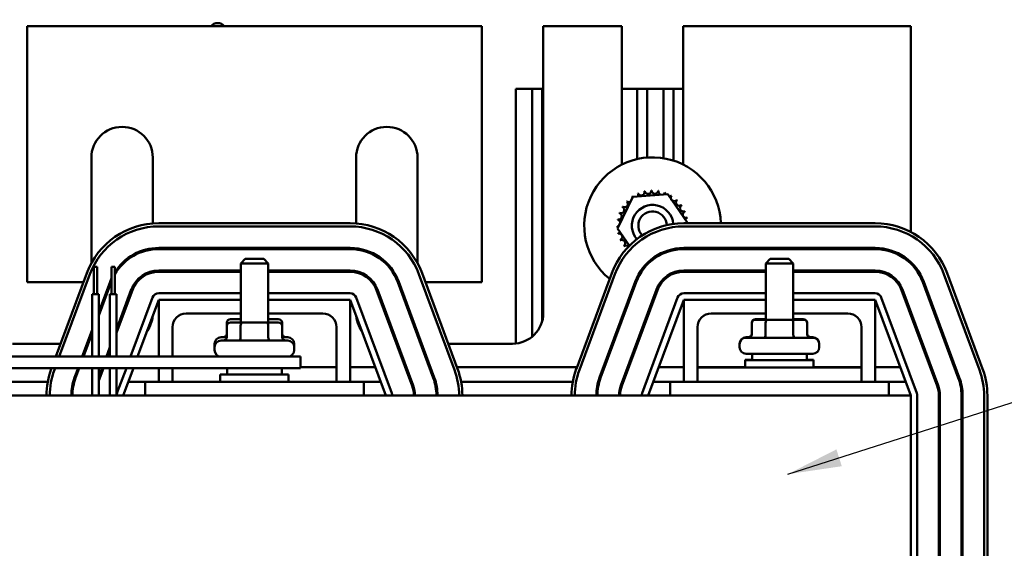
# Model space of a CAD drawing. Units: inches. Extents: x 0.5 to 21.5, y 0.2 to 16.7.
# Drawn here: x 9.4 to 11.2, y 7 to 8 of the extents above; entities that cross this region are included whole.
import ezdxf

# ---------------------------------------------------------------- set-up
doc = ezdxf.new("R2010")
doc.units = ezdxf.units.IN
doc.header["$MEASUREMENT"] = 0
for name, color, linetype, lineweight in [('Dimension (ANSI)', 7, 'Continuous', 25), ('Symbol (ANSI)', 7, 'Continuous', 25), ('Visible (ANSI)', 7, 'Continuous', 50)]:
    doc.layers.add(name, color=color, linetype=linetype, lineweight=lineweight)
doc.styles.add('Note Text (ANSI)', font='tahoma.ttf')
doc.dimstyles.new('Default (ANSI)', dxfattribs={"dimtxt": 0.12, "dimasz": 0.098425, "dimexe": 0.125, "dimexo": 0.0625, "dimgap": 0.031496, "dimtad": 0, "dimtih": 1, "dimtoh": 1, "dimrnd": 1e-08, "dimzin": 0, "dimdsep": 46, "dimtxsty": 'Note Text (ANSI)', "dimcen": 0.09, "dimdle": 0.393701, "dimclrd": 256, "dimclre": 256, "dimclrt": 256, "dimadec": 0, "dimazin": 1, "dimtfac": 1, "dimtofl": 0, "dimtmove": 0, "dimatfit": 3, "dimfxl": 1, "dimtolj": 1, "dimtzin": 4, "dimlwd": -1, "dimlwe": -1, "dimarcsym": 0})
doc.dimstyles.new('Default (ANSI)$7', dxfattribs={"dimtxt": 0.12, "dimasz": 0.098425, "dimexe": 0.125, "dimexo": 0.0625, "dimgap": 0.031496, "dimtad": 0, "dimtih": 1, "dimtoh": 1, "dimrnd": 1e-08, "dimzin": 0, "dimdsep": 46, "dimtxsty": 'Note Text (ANSI)', "dimcen": 0.09, "dimdle": 0.393701, "dimclrd": 256, "dimclre": 256, "dimclrt": 256, "dimadec": 0, "dimazin": 1, "dimtfac": 1, "dimtofl": 0, "dimtmove": 0, "dimatfit": 3, "dimfxl": 1, "dimtolj": 1, "dimtzin": 4, "dimlwd": -1, "dimlwe": -1, "dimarcsym": 0})

# ---------------------------------------------------------------- blocks, each defined once
blk = doc.blocks.new('*D37')
at = {"layer": 'Defpoints', "color": 0, "transparency": 16777216}
for p in [(11.1578, 14.2903), (11.1172, 3.3903), (12.154, 3.3903)]:
    blk.add_point(p, dxfattribs=at)
at = {"layer": 'Dimension (ANSI)', "transparency": 16777216}
for p, q in [((11.2203, 14.2903), (12.279, 14.2903)), ((12.154, 14.1918), (12.154, 9.6237)), ((12.154, 3.4887), (12.154, 9.4358)), ((11.1797, 3.3903), (12.279, 3.3903))]:
    blk.add_line(p, q, dxfattribs=at)
for points in [[(12.1376, 14.1918), (12.1704, 14.1918), (12.154, 14.2903)], [(12.1376, 3.4887), (12.1704, 3.4887), (12.154, 3.3903)]]:
    blk.add_solid(points, dxfattribs=at)
at = {"layer": 'Dimension (ANSI)', "transparency": 16777216, "insert": (11.9571, 9.5922), "char_height": 0.12, "attachment_point": 1, "style": 'Note Text (ANSI)'}
blk.add_mtext('\\A1;54.50', dxfattribs=at)

msp = doc.modelspace()

# ---------------------------------------------------------------- linework, layer by layer
at = {"layer": 'Visible (ANSI)'}
for p, q in [((9.4436, 7.982), (9.4436, 7.5142)), ((10.2752, 7.982), (9.4436, 7.982)), ((10.2752, 7.5142), (10.2752, 7.982)), ((10.3876, 7.982), (10.3876, 7.458)), ((10.5312, 7.982), (10.3876, 7.982)), ((10.5312, 7.7292), (10.5312, 7.982)), ((10.6436, 7.982), (10.6436, 7.7292)), ((11.0594, 7.982), (10.6436, 7.982)), ((11.0594, 7.6063), (11.0594, 7.982)), ((10.3674, 7.8675), (10.3374, 7.8675)), ((10.3374, 7.8675), (10.3374, 7.4022)), ((10.3854, 7.8675), (10.3674, 7.8675)), ((10.3674, 7.8675), (10.3674, 7.4149)), ((10.3876, 7.8675), (10.3854, 7.8675)), ((10.3854, 7.8675), (10.3854, 7.4425)), ((10.5594, 7.8675), (10.5312, 7.8675)), ((10.5774, 7.8675), (10.5594, 7.8675)), ((10.5594, 7.8675), (10.5594, 7.7393)), ((10.6074, 7.8675), (10.5774, 7.8675)), ((10.5774, 7.8675), (10.5774, 7.7421)), ((10.6254, 7.8675), (10.6074, 7.8675)), ((10.6074, 7.8675), (10.6074, 7.7409)), ((10.6436, 7.8675), (10.6254, 7.8675)), ((10.6254, 7.8675), (10.6254, 7.7366)), ((9.5612, 7.549), (9.5612, 7.742)), ((9.6736, 7.742), (9.6736, 7.6218)), ((10.0452, 7.6218), (10.0452, 7.742)), ((10.1576, 7.742), (10.1576, 7.549)), ((10.5235, 7.6125), (10.5511, 7.6703)), ((10.5511, 7.6703), (10.615, 7.6754)), ((10.615, 7.6754), (10.6513, 7.6226)), ((10.0344, 7.6222), (9.6844, 7.6222)), ((9.6844, 7.6162), (10.0344, 7.6162)), ((10.9944, 7.6222), (10.6444, 7.6222)), ((10.6444, 7.6162), (10.9944, 7.6162)), ((10.6513, 7.6226), (10.6511, 7.6222)), ((10.5451, 7.581), (10.5235, 7.6125)), ((9.6736, 7.5762), (9.6736, 7.5742)), ((10.0344, 7.5768), (9.6844, 7.5768)), ((9.6844, 7.5748), (10.0344, 7.5748)), ((10.0452, 7.5742), (10.0452, 7.5762)), ((10.5985, 7.5627), (10.594, 7.5624)), ((10.6289, 7.5756), (10.6278, 7.5734)), ((10.9944, 7.5768), (10.6444, 7.5768)), ((10.6444, 7.5748), (10.9944, 7.5748)), ((9.8424, 7.5567), (9.8344, 7.5487)), ((9.8844, 7.5487), (9.8344, 7.5487)), ((9.8344, 7.4405), (9.8344, 7.5487)), ((9.8424, 7.5567), (9.8764, 7.5567)), ((9.8764, 7.5567), (9.8844, 7.5487)), ((9.8844, 7.4405), (9.8844, 7.5487)), ((10.8024, 7.5567), (10.7944, 7.5487)), ((10.8444, 7.5487), (10.7944, 7.5487)), ((10.7944, 7.4457), (10.7944, 7.5487)), ((10.8024, 7.5567), (10.8364, 7.5567)), ((10.8364, 7.5567), (10.8444, 7.5487)), ((10.8444, 7.4457), (10.8444, 7.5487)), ((11.0594, 7.5483), (11.0594, 7.5511)), ((9.553, 7.5309), (9.4962, 7.3781)), ((9.5026, 7.3781), (9.5586, 7.5288)), ((9.5658, 7.5423), (9.5718, 7.5423)), ((9.5658, 7.4923), (9.5658, 7.5423)), ((9.5718, 7.4923), (9.5718, 7.5423)), ((9.5982, 7.5423), (9.6042, 7.5423)), ((9.5982, 7.4923), (9.5982, 7.5423)), ((9.6042, 7.4923), (9.6042, 7.5423)), ((9.6736, 7.5343), (9.6736, 7.5323)), ((9.8344, 7.5354), (9.6844, 7.5354)), ((9.6844, 7.5334), (9.8344, 7.5334)), ((10.0344, 7.5354), (9.8844, 7.5354)), ((9.8844, 7.5334), (10.0344, 7.5334)), ((10.0452, 7.5323), (10.0452, 7.5343)), ((10.1602, 7.5288), (10.2252, 7.3538)), ((10.2308, 7.3559), (10.1658, 7.5309)), ((10.513, 7.5309), (10.448, 7.3559)), ((10.4536, 7.3538), (10.5186, 7.5288)), ((10.7944, 7.5354), (10.6444, 7.5354)), ((10.6444, 7.5334), (10.7944, 7.5334)), ((10.9944, 7.5354), (10.8444, 7.5354)), ((10.8444, 7.5334), (10.9944, 7.5334)), ((11.1202, 7.5288), (11.1852, 7.3538)), ((11.1908, 7.3559), (11.1258, 7.5309)), ((9.4436, 7.5142), (9.5468, 7.5142)), ((9.5955, 7.5151), (9.5748, 7.4593)), ((9.5748, 7.4535), (9.5974, 7.5144)), ((10.1214, 7.5144), (10.1864, 7.3394)), ((10.1882, 7.3401), (10.1232, 7.5151)), ((10.172, 7.5142), (10.2752, 7.5142)), ((10.5555, 7.5151), (10.4905, 7.3401)), ((10.4924, 7.3394), (10.5574, 7.5144)), ((11.0814, 7.5144), (11.1464, 7.3394)), ((11.1482, 7.3401), (11.0832, 7.5151)), ((9.5628, 7.4923), (9.5748, 7.4923)), ((9.5628, 7.3781), (9.5628, 7.4923)), ((9.5748, 7.3781), (9.5748, 7.4923)), ((9.5952, 7.4923), (9.6072, 7.4923)), ((9.5952, 7.3781), (9.5952, 7.4923)), ((9.6343, 7.5006), (9.6072, 7.4276)), ((9.6072, 7.4218), (9.6362, 7.4999)), ((9.6072, 7.3781), (9.6072, 7.4923)), ((9.8344, 7.494), (9.6844, 7.494)), ((10.0344, 7.494), (9.8844, 7.494)), ((10.0826, 7.4999), (10.1476, 7.3249)), ((10.1494, 7.3256), (10.0844, 7.5006)), ((10.5943, 7.5006), (10.5293, 7.3256)), ((10.5312, 7.3249), (10.5962, 7.4999)), ((10.7944, 7.494), (10.6444, 7.494)), ((10.9944, 7.494), (10.8444, 7.494)), ((11.0426, 7.4999), (11.1076, 7.3249)), ((11.1094, 7.3256), (11.0444, 7.5006)), ((9.6731, 7.4862), (9.633, 7.3781)), ((9.6458, 7.3781), (9.6844, 7.482)), ((9.6844, 7.482), (9.8344, 7.482)), ((9.6844, 7.3781), (9.6844, 7.482)), ((9.8844, 7.482), (10.0344, 7.482)), ((10.0344, 7.482), (10.0344, 7.332)), ((10.0344, 7.482), (10.0994, 7.307)), ((10.1106, 7.3112), (10.0456, 7.4862)), ((10.6331, 7.4862), (10.5681, 7.3112)), ((10.5794, 7.307), (10.6444, 7.482)), ((10.6444, 7.482), (10.7944, 7.482)), ((10.6444, 7.332), (10.6444, 7.482)), ((10.8444, 7.482), (10.9944, 7.482)), ((10.9944, 7.482), (10.9944, 7.332)), ((10.9944, 7.482), (11.0594, 7.307)), ((11.0706, 7.3112), (11.0056, 7.4862)), ((9.8344, 7.457), (9.7344, 7.457)), ((9.9844, 7.457), (9.8844, 7.457)), ((10.7944, 7.457), (10.6944, 7.457)), ((10.9444, 7.457), (10.8444, 7.457)), ((11.0594, 7.4547), (11.0594, 7.4604)), ((9.8088, 7.4406), (9.8088, 7.4345)), ((9.8344, 7.4466), (9.8157, 7.4466)), ((9.8375, 7.4405), (9.8157, 7.4405)), ((9.8341, 7.4406), (9.8341, 7.4405)), ((9.8812, 7.4405), (9.8375, 7.4405)), ((9.903, 7.4405), (9.8812, 7.4405)), ((9.903, 7.4466), (9.8844, 7.4466)), ((9.8846, 7.4406), (9.8846, 7.4405)), ((9.91, 7.4406), (9.91, 7.4345)), ((10.7688, 7.4406), (10.7688, 7.4397)), ((10.7688, 7.4397), (10.7688, 7.4187)), ((10.7944, 7.4466), (10.7757, 7.4466)), ((10.7975, 7.4457), (10.7757, 7.4457)), ((10.7941, 7.4397), (10.7941, 7.4187)), ((10.8412, 7.4457), (10.7975, 7.4457)), ((10.863, 7.4457), (10.8412, 7.4457)), ((10.863, 7.4466), (10.8444, 7.4466)), ((10.8446, 7.4397), (10.8446, 7.4187)), ((10.87, 7.4406), (10.87, 7.4397)), ((10.87, 7.4397), (10.87, 7.4187)), ((9.5628, 7.4269), (9.5447, 7.3781)), ((9.5468, 7.3781), (9.5628, 7.4212)), ((9.7094, 7.432), (9.7094, 7.3781)), ((9.8088, 7.4345), (9.8088, 7.4135)), ((9.8341, 7.4345), (9.8341, 7.4135)), ((9.8846, 7.4345), (9.8846, 7.4135)), ((9.91, 7.4345), (9.91, 7.4135)), ((10.0094, 7.332), (10.0094, 7.432)), ((10.6694, 7.432), (10.6694, 7.358)), ((10.9694, 7.358), (10.9694, 7.432)), ((9.505, 7.4018), (9.4168, 7.4018)), ((9.5556, 7.4018), (9.5535, 7.4018)), ((9.7866, 7.3962), (9.7866, 7.4016)), ((9.7986, 7.4136), (9.8088, 7.4136)), ((9.7986, 7.4075), (9.9202, 7.4075)), ((9.91, 7.4136), (9.9202, 7.4136)), ((9.9322, 7.3962), (9.9322, 7.4016)), ((10.1211, 7.4018), (10.119, 7.4018)), ((10.1653, 7.4018), (10.1632, 7.4018)), ((10.3314, 7.4018), (10.2137, 7.4018)), ((10.7466, 7.4007), (10.7466, 7.4016)), ((10.7466, 7.3953), (10.7466, 7.4007)), ((10.7586, 7.4136), (10.7655, 7.4136)), ((10.7586, 7.4127), (10.8802, 7.4127)), ((10.8732, 7.4136), (10.8802, 7.4136)), ((10.8922, 7.4007), (10.8922, 7.4016)), ((10.8922, 7.3953), (10.8922, 7.4007)), ((9.5952, 7.3953), (9.5888, 7.3781)), ((9.591, 7.3781), (9.5952, 7.3895)), ((9.7866, 7.3901), (9.7866, 7.3955)), ((9.9322, 7.3901), (9.9322, 7.3955)), ((10.8802, 7.3833), (10.7586, 7.3833)), ((10.7694, 7.3833), (10.7694, 7.3715)), ((10.8694, 7.3833), (10.8694, 7.3715)), ((9.9434, 7.3781), (8.7934, 7.3781)), ((9.9434, 7.3781), (9.9434, 7.3573)), ((10.7569, 7.3724), (10.7694, 7.3724)), ((10.7569, 7.3715), (10.7569, 7.3724)), ((10.7569, 7.3715), (10.8819, 7.3715)), ((10.7569, 7.358), (10.7569, 7.3715)), ((10.8694, 7.3724), (10.8819, 7.3724)), ((10.8819, 7.3715), (10.8819, 7.3724)), ((10.8819, 7.358), (10.8819, 7.3715)), ((8.7934, 7.3573), (9.9434, 7.3573)), ((9.4885, 7.3573), (9.488, 7.3559)), ((9.4936, 7.3538), (9.4949, 7.3573)), ((9.5369, 7.3573), (9.5305, 7.3401)), ((9.5324, 7.3394), (9.5391, 7.3573)), ((9.5628, 7.307), (9.5628, 7.3573)), ((9.5811, 7.3573), (9.5748, 7.3404)), ((9.5748, 7.3346), (9.5832, 7.3573)), ((9.5748, 7.307), (9.5748, 7.3573)), ((9.5952, 7.307), (9.5952, 7.3573)), ((9.6072, 7.307), (9.6072, 7.3573)), ((9.6253, 7.3573), (9.6081, 7.3112)), ((9.6194, 7.307), (9.6381, 7.3573)), ((9.6844, 7.332), (9.6844, 7.3573)), ((9.7094, 7.3573), (9.7094, 7.332)), ((9.7969, 7.3455), (9.9219, 7.3455)), ((9.7969, 7.332), (9.7969, 7.3455)), ((9.8094, 7.3573), (9.8094, 7.3455)), ((9.9094, 7.3573), (9.9094, 7.3455)), ((9.9219, 7.332), (9.9219, 7.3455)), ((10.0094, 7.3589), (9.9434, 7.3589)), ((10.0801, 7.3589), (10.0344, 7.3589)), ((10.1371, 7.3589), (10.1349, 7.3589)), ((10.1812, 7.3589), (10.1791, 7.3589)), ((10.4491, 7.3589), (10.2297, 7.3589)), ((10.4997, 7.3589), (10.4975, 7.3589)), ((10.5438, 7.3589), (10.5417, 7.3589)), ((10.6444, 7.3589), (10.5987, 7.3589)), ((10.7569, 7.3589), (10.6694, 7.3589)), ((10.6694, 7.358), (10.9694, 7.358)), ((10.6694, 7.358), (10.6694, 7.332)), ((10.9694, 7.3589), (10.8819, 7.3589)), ((10.9694, 7.358), (10.9694, 7.332)), ((11.0401, 7.3589), (10.9944, 7.3589)), ((9.4814, 7.332), (9.2773, 7.332)), ((9.53, 7.332), (9.5279, 7.332)), ((9.6594, 7.332), (9.6287, 7.332)), ((10.0594, 7.332), (9.6594, 7.332)), ((9.6594, 7.307), (9.6594, 7.332)), ((10.0901, 7.332), (10.0594, 7.332)), ((10.0594, 7.332), (10.0594, 7.307)), ((10.1471, 7.332), (10.1449, 7.332)), ((10.1908, 7.332), (10.1887, 7.332)), ((10.4414, 7.332), (10.2373, 7.332)), ((10.49, 7.332), (10.4879, 7.332)), ((10.5338, 7.332), (10.5317, 7.332)), ((10.6194, 7.332), (10.5887, 7.332)), ((10.6694, 7.332), (10.6194, 7.332)), ((10.6194, 7.307), (10.6194, 7.332)), ((10.6694, 7.332), (10.9694, 7.332)), ((11.0194, 7.332), (10.9694, 7.332)), ((11.0501, 7.332), (11.0194, 7.332)), ((11.0194, 7.332), (11.0194, 7.307)), ((11.0594, 7.307), (8.6594, 7.307)), ((11.0594, 7.307), (11.0594, 6.807)), ((11.0714, 6.807), (11.0714, 7.307)), ((11.1108, 7.307), (11.1108, 6.807)), ((11.1128, 6.807), (11.1128, 7.307)), ((11.1522, 7.307), (11.1522, 6.807)), ((11.1542, 6.807), (11.1542, 7.307)), ((11.1936, 7.307), (11.1936, 6.807)), ((11.1996, 6.807), (11.1996, 7.307))]:
    msp.add_line(p, q, dxfattribs=at)
for centre, radius, start, end in [((9.7922, 7.9723), 0.0156, 38.788, 141.212), ((9.6174, 7.742), 0.0562, 0, 180), ((10.1014, 7.742), 0.0562, 0, 180), ((10.5874, 7.6175), 0.125, 2.1651, 231.1563), ((10.5874, 7.6175), 0.0646, 125.1326, 125.6795), ((10.545, 7.6663), 0.00603, 25.7303, 38.3552), ((10.5553, 7.6736), 0.00603, 212.4568, 221.2502), ((10.5874, 7.6175), 0.0646, 113.8826, 114.4295), ((10.5553, 7.6736), 0.00603, 335.3028, 27.1052), ((10.5668, 7.6788), 0.00603, 201.2068, 15.8552), ((10.5874, 7.6175), 0.0646, 102.6326, 103.1795), ((10.5792, 7.6816), 0.00603, 189.9568, 4.6052), ((10.5874, 7.6175), 0.0646, 91.3826, 91.9295), ((10.5919, 7.682), 0.00603, 178.7068, 353.3552), ((10.5874, 7.6175), 0.0646, 80.1326, 80.6795), ((10.6043, 7.6799), 0.00603, 167.4568, 246.682), ((10.6043, 7.6799), 0.00603, 302.3365, 342.1052), ((10.5874, 7.6175), 0.0646, 68.8826, 69.4295), ((10.6162, 7.6754), 0.00603, 156.2068, 183.6682), ((10.6162, 7.6754), 0.00603, 294.8275, 330.8552), ((10.6269, 7.6686), 0.00603, 144.9568, 319.6052), ((10.5874, 7.6175), 0.0646, 57.6326, 58.1795), ((10.5295, 7.6463), 0.00603, 246.2068, 60.8552), ((10.5874, 7.6175), 0.0646, 147.6326, 148.1795), ((10.5363, 7.6571), 0.00603, 234.9568, 49.6052), ((10.5874, 7.6175), 0.0646, 136.3826, 136.9295), ((10.545, 7.6663), 0.00603, 223.7068, 283.2882), ((10.5874, 7.6175), 0.038, 5.1455, 220.4908), ((10.6361, 7.66), 0.00603, 133.7068, 308.3552), ((10.5874, 7.6175), 0.0646, 46.3826, 46.9295), ((10.6435, 7.6496), 0.00603, 122.4568, 297.1052), ((10.5874, 7.6175), 0.0646, 35.1326, 35.6795), ((10.525, 7.6345), 0.00603, 257.4568, 72.1052), ((10.5874, 7.6175), 0.0646, 158.8826, 159.4295), ((10.5874, 7.6175), 0.026, 2.7457, 222.8906), ((10.6487, 7.6381), 0.00603, 111.2068, 285.8552), ((10.5874, 7.6175), 0.0646, 23.8826, 24.4295), ((9.6844, 7.482), 0.1402, 90, 159.6236), ((9.6844, 7.482), 0.1342, 90, 159.6236), ((10.0344, 7.482), 0.1402, 20.3764, 90), ((10.0344, 7.482), 0.1342, 20.3764, 90), ((10.6444, 7.482), 0.1402, 90, 159.6236), ((10.6444, 7.482), 0.1342, 90, 159.6236), ((10.5229, 7.622), 0.00603, 268.7068, 294.5292), ((10.5874, 7.6175), 0.0646, 181.3826, 181.9295), ((10.5874, 7.6175), 0.0646, 170.1326, 170.6795), ((10.5229, 7.622), 0.00603, 14.4893, 83.3552), ((10.6515, 7.6257), 0.00603, 99.9568, 143.5482), ((10.5874, 7.6175), 0.0646, 12.6326, 13.1795), ((10.9944, 7.482), 0.1402, 20.3764, 90), ((10.9944, 7.482), 0.1342, 20.3764, 90), ((10.5233, 7.6093), 0.00603, 75.562, 94.6052), ((10.5233, 7.6093), 0.00603, 279.9568, 323.5482), ((10.5874, 7.6175), 0.0646, 192.6326, 193.1795), ((10.5261, 7.597), 0.00603, 291.2068, 105.8552), ((10.5874, 7.6175), 0.0646, 203.8826, 204.4295), ((10.5313, 7.5854), 0.00603, 302.4568, 117.1052), ((10.5874, 7.6175), 0.0646, 215.1326, 215.6795), ((10.5386, 7.5751), 0.00603, 41.1333, 128.3552), ((9.6844, 7.482), 0.0948, 90, 147.7783), ((9.6844, 7.482), 0.0928, 90, 149.7942), ((10.0344, 7.482), 0.0948, 20.3764, 90), ((10.0344, 7.482), 0.0928, 20.3764, 90), ((10.6444, 7.482), 0.0948, 90, 159.6236), ((10.6444, 7.482), 0.0928, 90, 159.6236), ((10.6298, 7.5688), 0.00603, 62.0466, 103.2882), ((10.6385, 7.578), 0.00603, 197.8762, 218.3701), ((10.5874, 7.6175), 0.125, 340.0366, 341.009), ((10.9944, 7.482), 0.0948, 20.3764, 90), ((10.9944, 7.482), 0.0928, 20.3764, 90), ((10.5829, 7.553), 0.00603, 28.4073, 47.4865), ((9.6844, 7.482), 0.0534, 90, 159.6236), ((9.6844, 7.482), 0.0514, 90, 159.6236), ((10.0344, 7.482), 0.0534, 20.3764, 90), ((10.0344, 7.482), 0.0514, 20.3764, 90), ((10.6444, 7.482), 0.0534, 90, 159.6236), ((10.6444, 7.482), 0.0514, 90, 159.6236), ((10.5874, 7.6175), 0.125, 317.7304, 318.9574), ((10.9944, 7.482), 0.0534, 20.3764, 90), ((10.9944, 7.482), 0.0514, 20.3764, 90), ((9.6844, 7.482), 0.0948, 155.4064, 159.6236), ((9.6844, 7.482), 0.0928, 158.2608, 159.6236), ((9.6844, 7.482), 0.012, 90, 159.6236), ((10.0344, 7.482), 0.012, 20.3764, 90), ((10.5874, 7.6175), 0.125, 252.2852, 253.2033), ((10.5874, 7.6175), 0.125, 271.811, 272.8046), ((10.6444, 7.482), 0.012, 90, 159.6236), ((10.9944, 7.482), 0.012, 20.3764, 90), ((9.7344, 7.432), 0.025, 90, 180), ((9.9844, 7.432), 0.025, 0, 90), ((10.3314, 7.458), 0.0562, 270, 0), ((10.6944, 7.432), 0.025, 90, 180), ((10.9444, 7.432), 0.025, 0, 90), ((9.6174, 7.458), 0.0562, 325.292, 353.9552), ((10.1014, 7.458), 0.0562, 186.0448, 214.708), ((9.7986, 7.4016), 0.012, 90, 180), ((9.7986, 7.3955), 0.012, 90, 180), ((9.9202, 7.4016), 0.012, 0, 90), ((9.9202, 7.3955), 0.012, 0, 90), ((10.7586, 7.4016), 0.012, 90, 180), ((10.7586, 7.4007), 0.012, 90, 180), ((10.8802, 7.4016), 0.012, 0, 90), ((10.8802, 7.4007), 0.012, 0, 90), ((9.7986, 7.3962), 0.012, 180, 181.6714), ((9.7986, 7.3901), 0.012, 180, 270), ((9.9202, 7.3901), 0.012, 270, 0), ((9.9202, 7.3962), 0.012, 358.3286, 0), ((10.7586, 7.3953), 0.012, 180, 270), ((10.8802, 7.3953), 0.012, 270, 0), ((9.6194, 7.307), 0.1402, 159.6236, 180), ((9.6194, 7.307), 0.1342, 159.6236, 180), ((10.0994, 7.307), 0.1342, 0, 20.3764), ((10.0994, 7.307), 0.1402, 0, 20.3764), ((10.5794, 7.307), 0.1402, 159.6236, 180), ((10.5794, 7.307), 0.1342, 159.6236, 180), ((11.0594, 7.307), 0.1342, 0, 20.3764), ((11.0594, 7.307), 0.1402, 0, 20.3764), ((9.6194, 7.307), 0.0948, 159.6236, 180), ((9.6194, 7.307), 0.0928, 159.6236, 180), ((10.0994, 7.307), 0.0928, 0, 20.3764), ((10.0994, 7.307), 0.0948, 0, 20.3764), ((10.5794, 7.307), 0.0948, 159.6236, 180), ((10.5794, 7.307), 0.0928, 159.6236, 180), ((11.0594, 7.307), 0.0928, 0, 20.3764), ((11.0594, 7.307), 0.0948, 0, 20.3764), ((9.6194, 7.307), 0.012, 159.6236, 180), ((10.0994, 7.307), 0.012, 0, 20.3764), ((10.0994, 7.307), 0.0514, 0, 20.3764), ((10.0994, 7.307), 0.0534, 0, 20.3764), ((10.5794, 7.307), 0.0534, 159.6236, 180), ((10.5794, 7.307), 0.0514, 159.6236, 180), ((10.5794, 7.307), 0.012, 159.6236, 180), ((11.0594, 7.307), 0.012, 0, 20.3764), ((11.0594, 7.307), 0.0514, 0, 20.3764), ((11.0594, 7.307), 0.0534, 0, 20.3764)]:
    msp.add_arc(centre, radius, start, end, dxfattribs=at)
for centre, major_axis, ratio, start_param, end_param in [((9.8157, 7.4406), (0.00693, 0), 0.866026, 1.570796, 3.141593), ((9.8157, 7.4345), (0.00693, 0), 0.866026, 1.570796, 3.141593), ((9.8375, 7.4406), (0, -0.006), 0.578221, 4.275348, 4.712389), ((9.8375, 7.4345), (0, -0.006), 0.578221, 3.141593, 4.712389), ((9.8812, 7.4345), (0, -0.006), 0.576479, 1.570796, 3.141593), ((9.8812, 7.4406), (0, -0.006), 0.576479, 1.570796, 1.953156), ((9.903, 7.4406), (-0.00693, 0), 0.866026, 3.141593, 4.712389), ((9.903, 7.4345), (-0.00693, 0), 0.866026, 3.141593, 4.712389), ((10.7757, 7.4406), (0.00693, 0), 0.866026, 1.570796, 3.141593), ((10.7757, 7.4397), (0.00693, 0), 0.866026, 1.570796, 3.141593), ((10.7975, 7.4397), (0, -0.006), 0.578221, 3.141593, 4.712389), ((10.8412, 7.4397), (0, -0.006), 0.576479, 1.570796, 3.141593), ((10.863, 7.4406), (-0.00693, 0), 0.866026, 3.141593, 4.712389), ((10.863, 7.4397), (-0.00693, 0), 0.866026, 3.141593, 4.712389), ((9.8019, 7.4196), (-0.00693, 0), 0.866026, 1.570796, 3.141593), ((9.9169, 7.4196), (-0.00693, 0), 0.866026, 0, 1.570796), ((10.7619, 7.4196), (-0.00693, 0), 0.866026, 1.570796, 3.141593), ((10.7619, 7.4187), (-0.00693, 0), 0.866026, 1.570796, 3.141593), ((10.7906, 7.4187), (0, 0.006), 0.578221, 3.141593, 4.712389), ((10.8481, 7.4187), (0, 0.006), 0.576479, 1.570796, 3.141593), ((10.8769, 7.4196), (-0.00693, 0), 0.866026, 0, 1.570796), ((10.8769, 7.4187), (-0.00693, 0), 0.866026, 0, 1.570796), ((9.8019, 7.4135), (0.00693, 0), 0.866026, 4.712389, 6.283185), ((9.8306, 7.4135), (0, 0.006), 0.578221, 3.141593, 4.712389), ((9.8881, 7.4135), (0, 0.006), 0.576479, 1.570796, 3.141593), ((9.9169, 7.4135), (0.00693, 0), 0.866026, 3.141593, 4.712389)]:
    msp.add_ellipse(centre, major_axis=major_axis, ratio=ratio, start_param=start_param, end_param=end_param, dxfattribs=at)

# ---------------------------------------------------------------- dimensions: what is measured, and where the dimension line sits
at = {"layer": 'Dimension (ANSI)'}
dim = msp.add_linear_dim(base=(12.154, 3.3903), p1=(11.1578, 14.2903), p2=(11.1172, 3.3903), angle=90, dimstyle='Default (ANSI)', override={"dimgap": 0.031496, "dimdec": 2, "dimlfac": 5, "dimtol": 0, "dimlim": 0, "dimtp": 0, "dimtm": 0, "dimtdec": 2, "dimatfit": 1}, dxfattribs=at)
dim.commit()
dim.dimension.update_dxf_attribs({"geometry": '*D37', "text_midpoint": (12.154, 9.5297), "dimtype": 160})

# ---------------------------------------------------------------- leaders
at = {"layer": 'Symbol (ANSI)', "annotation_type": 0, "has_hookline": 1, "hookline_direction": 0, "text_width": 0.0516}
msp.add_leader([(10.8347, 7.1633), (12.4564, 7.6808), (12.5548, 7.6808)], dimstyle='Default (ANSI)$7', override={"dimtad": 0}, dxfattribs=at)

doc.saveas('drawing.dxf')
